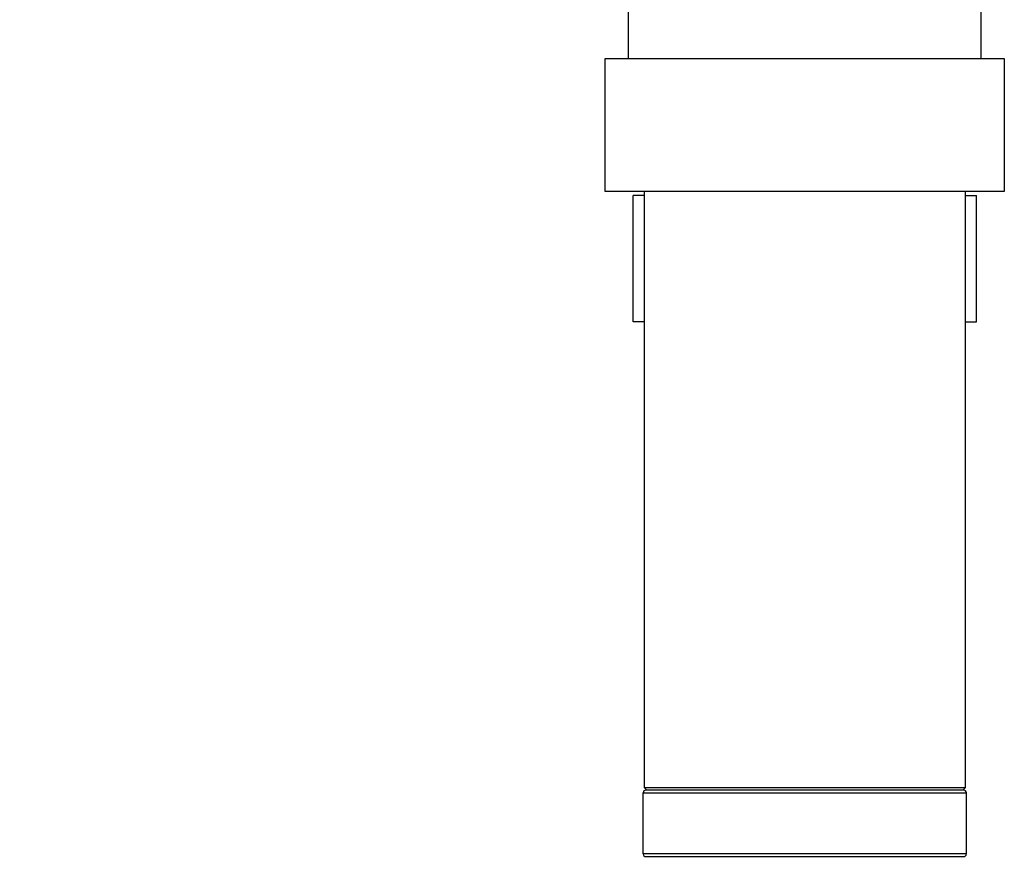
# Model space of a CAD drawing. Units: millimetres. Extents: x 3002 to 3816, y -40 to 914.
# Drawn here: x 3076 to 3150, y 530 to 593 of the extents above; entities that cross this region are included whole.
import ezdxf

# ---------------------------------------------------------------- set-up
doc = ezdxf.new("R2010")
doc.units = ezdxf.units.MM
doc.header["$LTSCALE"] = 3
doc.layers.get('0').update_dxf_attribs({"lineweight": 25})
doc.layers.add('GEOM', color=7, linetype='Continuous')
doc.styles.add('BUGNATESE (da DEFAULT-ISO)', font='arial.ttf')
doc.dimstyles.new('BUGNATESE (da DEFAULT-ISO)', dxfattribs={"dimscale": 3, "dimtxt": 2.5, "dimasz": 2.5, "dimexe": 3.175, "dimexo": 0, "dimgap": 0.762, "dimtad": 1, "dimrnd": 1e-08, "dimtxsty": 'BUGNATESE (da DEFAULT-ISO)', "dimcen": 0.09, "dimdle": 10, "dimclrd": 5, "dimclre": 5, "dimclrt": 5, "dimazin": 2, "dimtfac": 0.88, "dimtmove": 0, "dimatfit": 3, "dimfxl": 1, "dimtolj": 1, "dimtzin": 0, "dimlwd": 25, "dimlwe": 25, "dimarcsym": 0})

# ---------------------------------------------------------------- blocks, each defined once
blk = doc.blocks.new('_ArchTick')
at = {"color": 0, "linetype": 'ByBlock', "const_width": 0.15}
blk.add_lwpolyline([(-0.5, -0.5), (0.5, 0.5)], dxfattribs=at)
blk = doc.blocks.new('*D100')
at = {"color": 8, "lineweight": 25, "transparency": 16777216}
for p, q in [((3026.091, 250.166), (3026.091, 863.247)), ((3120.73, 860.247), (3023.091, 860.247)), ((3055.988, 253.166), (3023.091, 253.166))]:
    blk.add_line(p, q, dxfattribs=at)
at = {"layer": 'Defpoints', "color": 0, "transparency": 16777216}
for p in [(3026.091, 860.247), (3120.73, 860.247), (3055.988, 253.166)]:
    blk.add_point(p, dxfattribs=at)
at = {"color": 8, "lineweight": 25, "transparency": 16777216, "xscale": 3, "yscale": 3, "zscale": 3}
for p, rotation in [((3026.091, 860.247), 90), ((3026.091, 253.166), 270)]:
    blk.add_blockref('_ArchTick', p, dxfattribs=dict(at, rotation=rotation))
at = {"transparency": 16777216, "insert": (3002.361, 556.694), "char_height": 21, "width": 84.47802, "attachment_point": 2, "rotation": 90, "style": 'BUGNATESE (da DEFAULT-ISO)'}
blk.add_mtext('\\A1;609', dxfattribs=at)

msp = doc.modelspace()

# ---------------------------------------------------------------- linework, layer by layer
at = {"layer": 'GEOM', "color": 7, "linetype": 'Continuous'}
for p, q in [((3121.785, 590.166), (3121.785, 600.166)), ((3148.285, 590.166), (3148.285, 600.166)), ((3122.135, 570.366), (3122.135, 579.866)), ((3122.96, 579.866), (3122.136, 579.866)), ((3122.96, 580.166), (3122.96, 535.366)), ((3147.11, 579.866), (3147.934, 579.866)), ((3147.935, 570.366), (3147.935, 579.866)), ((3122.96, 570.366), (3122.136, 570.366)), ((3147.11, 570.366), (3147.934, 570.366)), ((3146.91, 535.166), (3147.11, 535.366)), ((3122.885, 530.366), (3122.885, 534.966)), ((3147.185, 530.366), (3147.185, 534.966))]:
    msp.add_line(p, q, dxfattribs=at)
msp.add_lwpolyline([(3120.035, 590.166), (3150.035, 590.166), (3150.035, 580.166), (3120.035, 580.166)], close=True, dxfattribs=at)
msp.add_lwpolyline([(3123.16, 535.166), (3122.96, 535.366), (3147.11, 535.366), (3147.11, 580.166)], dxfattribs=at)
for points in [[(3147.185, 534.966, 0.414214), (3146.985, 535.166), (3123.085, 535.166, 0.414214), (3122.885, 534.966)], [(3146.985, 530.166, 0.414214), (3147.185, 530.366), (3122.885, 530.366, 0.414214), (3123.085, 530.166)]]:
    msp.add_lwpolyline(points, format="xyb", close=True, dxfattribs=at)

# ---------------------------------------------------------------- dimensions: what is measured, and where the dimension line sits
at = {"color": 0}
dim = msp.add_linear_dim(base=(3026.091, 860.247), p1=(3055.988, 253.166), p2=(3120.73, 860.247), angle=90, text='609', dimstyle='BUGNATESE (da DEFAULT-ISO)', override={"dimtxt": 7, "dimasz": 1, "dimexe": 1, "dimdec": 0, "dimblk1": 'ArchTick', "dimblk2": 'ArchTick', "dimsah": 1, "dimdle": 1, "dimclrd": 8, "dimclre": 8, "dimclrt": 256, "dimtdec": 0, "dimtofl": 0, "dimatfit": 1}, dxfattribs=at)
dim.commit()
dim.dimension.update_dxf_attribs({"geometry": '*D100', "text_midpoint": (3026.091, 556.694), "dimtype": 160})

doc.saveas('drawing.dxf')
